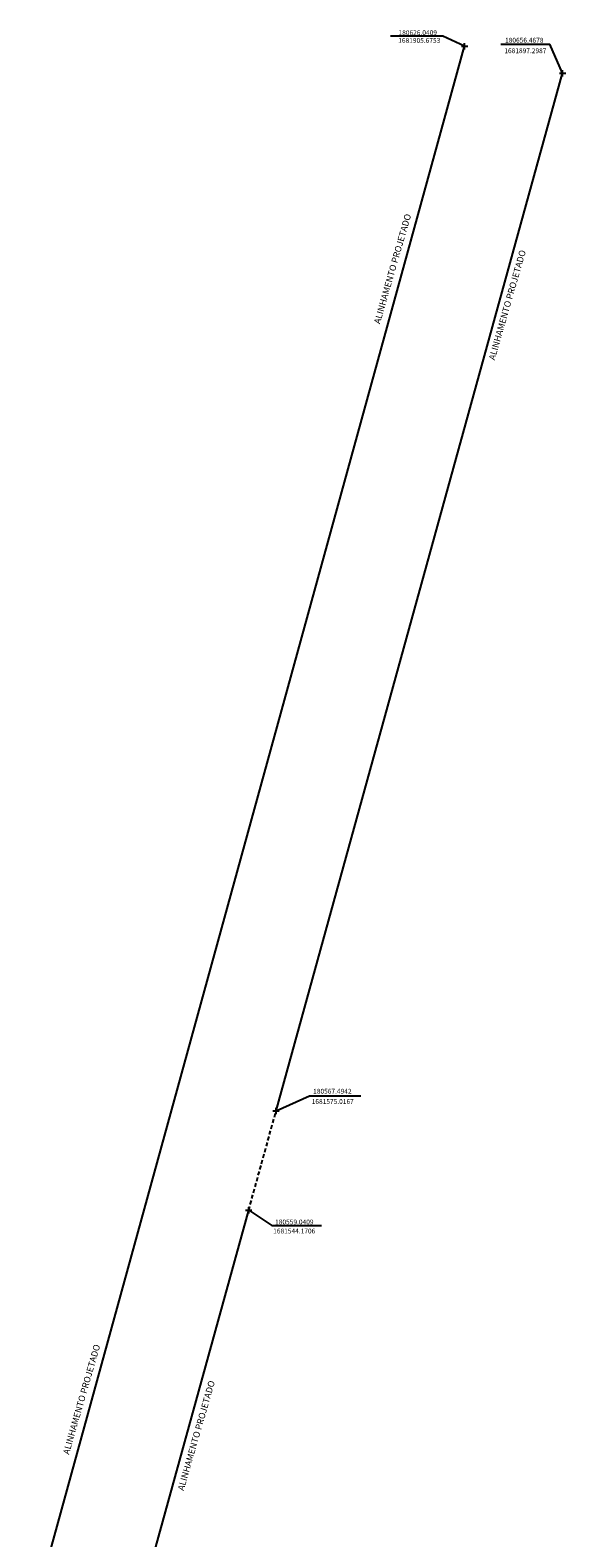
# Model space of a CAD drawing. Extents: x 180278 to 180664, y 1680974 to 1681911.
# Drawn here: x 180491 to 180657, y 1681442 to 1681911 of the extents above; entities that cross this region are included whole.
import ezdxf

# ---------------------------------------------------------------- set-up
doc = ezdxf.new("R2010")
doc.units = 0
doc.header["$LTSCALE"] = 5
doc.header["$MEASUREMENT"] = 0
doc.header["$PDMODE"] = 2
doc.header["$PDSIZE"] = 1
doc.linetypes.add('DASHED2', pattern=[0.375, 0.25, -0.125])
doc.layers.add('Alinhamento', color=6, linetype='CONTINUOUS')
doc.styles.add('RS1', font='romans.shx', dxfattribs={"height": 1})

msp = doc.modelspace()

# ---------------------------------------------------------------- linework, layer by layer
at = {"layer": 'Alinhamento'}
for p, q in [((180491.11566, 1681415.56416), (180626.04098, 1681905.67533)), ((180567.4942, 1681575.01666), (180656.46785, 1681897.29874)), ((180518.1, 1681396.1), (180558.97841, 1681544.17057))]:
    msp.add_line(p, q, dxfattribs=at)
at = {"layer": 'Alinhamento', "color": 7}
for p, q in [((180619.24958, 1681908.83708), (180603.02644, 1681908.83708)), ((180626.04093, 1681905.67513), (180619.24958, 1681908.83708)), ((180637.29181, 1681906.31666), (180652.49913, 1681906.31666)), ((180656.46785, 1681897.29874), (180652.49913, 1681906.31666)), ((180567.4942, 1681575.01666), (180577.91183, 1681579.69957)), ((180577.91183, 1681579.69957), (180593.79781, 1681579.69957)), ((180558.97841, 1681544.17057), (180566.14294, 1681539.39567)), ((180566.14294, 1681539.39567), (180581.56954, 1681539.39567))]:
    msp.add_line(p, q, dxfattribs=at)
at = {"layer": 'Alinhamento', "linetype": 'DASHED2'}
msp.add_line((180558.97841, 1681544.17057), (180567.4942, 1681575.01666), dxfattribs=at)
at = {"layer": 'Alinhamento'}
for p in [(180626.04093, 1681905.67513), (180656.46785, 1681897.29874), (180567.4942, 1681575.01666), (180558.97841, 1681544.17057)]:
    msp.add_point(p, dxfattribs=at)

# ---------------------------------------------------------------- texts
at = {"layer": 'Alinhamento', "color": 7, "char_height": 1.5, "attachment_point": 5}
for s, insert in [('\\A1;180626.0409', (180611.47449, 1681909.91712)), ('\\A1;1681905.6753', (180611.95455, 1681907.50863)), ('\\A1;180656.4678', (180644.5571, 1681907.565)), ('\\A1;1681897.2987', (180644.90596, 1681904.29)), ('\\A1;1681575.0167', (180585.08022, 1681577.94003)), ('\\A1;180567.4942', (180584.96408, 1681581.12908)), ('\\A1;180559.0409', (180573.1517, 1681540.5161)), ('\\A1;1681544.1706', (180573.12327, 1681537.71224))]:
    msp.add_mtext(s, dxfattribs=dict(at, insert=insert))
at = {"layer": 'Alinhamento', "char_height": 2, "width": 41.8172984, "attachment_point": 1, "rotation": 74.0427778, "style": 'RS1'}
for insert in [(180597.82094, 1681819.84381), (180633.45315, 1681808.60023), (180501.24844, 1681468.69947), (180536.88065, 1681457.45589)]:
    msp.add_mtext('{\\fArial|b0|i0|c0|p34;ALINHAMENTO PROJETADO}', dxfattribs=dict(at, insert=insert))

doc.saveas('drawing.dxf')
